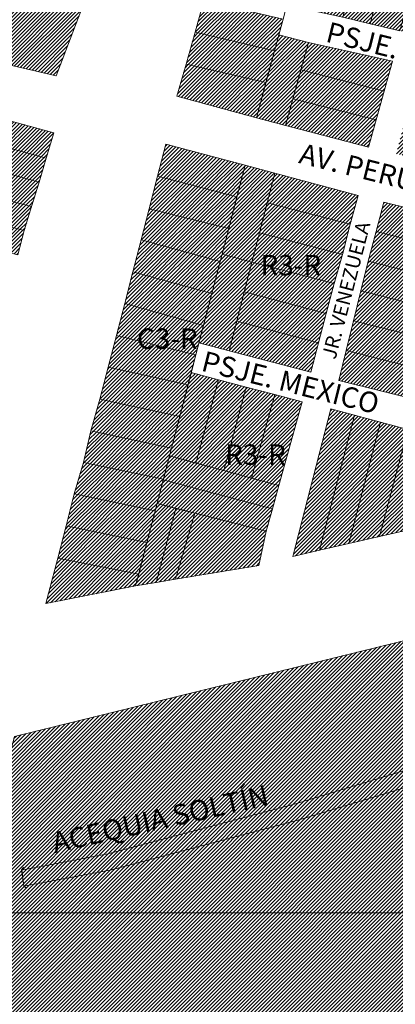
# Model space of a CAD drawing. Units: millimetres. Extents: x 628877 to 1276836, y 9264082 to 18535199.
# Drawn here: x 633762 to 633854, y 9265228 to 9265468 of the extents above; entities that cross this region are included whole.
import ezdxf

# ---------------------------------------------------------------- set-up
doc = ezdxf.new("R2010")
doc.units = ezdxf.units.MM
doc.layers.add('ACEQUIA', color=4, linetype='Continuous', lineweight=20, transparency=0.05)
doc.layers.add('R3', color=50, linetype='Continuous', lineweight=20, transparency=0.05)
for name, color, linetype, lineweight in [('C3', 11, 'Continuous', 15), ('CALLE', 250, 'Continuous', 15), ('Equip. Educación', 140, 'Continuous', 15), ('GRILLA', 7, 'Continuous', 15), ('LOTE', 250, 'Continuous', 15), ('MANZANA', 250, 'Continuous', 15), ('NOMENCLATURA C3', 7, 'Continuous', 15), ('NOMENCLATURA R3', 250, 'Continuous', 15)]:
    doc.layers.add(name, color=color, linetype=linetype, lineweight=lineweight)
doc.styles.add('ROMANC', font='arial.ttf')
doc.styles.add('ROMANS', font='ROMANS')
pattern_1 = [(45, (0, 0), (-0.449012806053, 0.449012806053), [])]

msp = doc.modelspace()

# ---------------------------------------------------------------- hatches: boundary and pattern name
at = {"layer": 'C3'}
h = msp.add_hatch(dxfattribs=at)
h.set_pattern_fill('ANSI31', color=256, scale=0.2, style=0)
h.set_pattern_definition(pattern_1)
h.paths.add_polyline_path([(633748.67, 9265478.51), (633743.06, 9265461.09), (633770.77, 9265454.64), (633777.28, 9265471.53)])
h = msp.add_hatch(dxfattribs=at)
h.set_pattern_fill('ANSI31', color=256, scale=0.2, style=0)
h.set_pattern_definition(pattern_1)
h.paths.add_polyline_path([(633826.32, 9265468.54), (633806.91, 9265472.96), (633804.8, 9265465.3), (633824.22, 9265460.72)])
h = msp.add_hatch(dxfattribs=at)
h.set_pattern_fill('ANSI31', color=256, scale=0.2, style=0)
h.set_pattern_definition(pattern_1)
h.paths.add_polyline_path([(633824.22, 9265460.72), (633804.8, 9265465.3), (633802.6, 9265457.5), (633822.15, 9265453.04)])
h = msp.add_hatch(dxfattribs=at)
h.set_pattern_fill('ANSI31', color=256, scale=0.2, style=0)
h.set_pattern_definition(pattern_1)
h.paths.add_polyline_path([(633822.15, 9265453.04), (633802.6, 9265457.5), (633800.36, 9265449.66), (633819.8, 9265444.35)])
h = msp.add_hatch(dxfattribs=at)
h.set_pattern_fill('ANSI31', color=256, scale=0.2, style=0)
h.set_pattern_definition(pattern_1)
h.paths.add_polyline_path([(633770.22, 9265440.73), (633747.68, 9265446.84), (633745.92, 9265440.59), (633768.37, 9265434.55)])
h = msp.add_hatch(dxfattribs=at)
h.set_pattern_fill('ANSI31', color=256, scale=0.2, style=0)
h.set_pattern_definition(pattern_1)
h.paths.add_polyline_path([(633745.92, 9265440.59), (633744.27, 9265434.72), (633766.61, 9265428.66), (633768.37, 9265434.55)])
h = msp.add_hatch(dxfattribs=at)
h.set_pattern_fill('ANSI31', color=256, scale=0.2, style=0)
h.set_pattern_definition(pattern_1)
h.paths.add_polyline_path([(633817.06, 9265432.77), (633797.68, 9265437.94), (633795.64, 9265430.1), (633815.04, 9265425.03)])
h = msp.add_hatch(dxfattribs=at)
h.set_pattern_fill('ANSI31', color=256, scale=0.2, style=0)
h.set_pattern_definition(pattern_1)
h.paths.add_polyline_path([(633744.27, 9265434.72), (633742.49, 9265428.41), (633764.78, 9265422.73), (633766.61, 9265428.66)])
h = msp.add_hatch(dxfattribs=at)
h.set_pattern_fill('ANSI31', color=256, scale=0.2, style=0)
h.set_pattern_definition(pattern_1)
h.paths.add_polyline_path([(633742.49, 9265428.41), (633740.86, 9265422.64), (633763, 9265416.79), (633764.78, 9265422.73)])
h = msp.add_hatch(dxfattribs=at)
h.set_pattern_fill('ANSI31', color=256, scale=0.2, style=0)
h.set_pattern_definition(pattern_1)
h.paths.add_polyline_path([(633815.04, 9265425.03), (633795.64, 9265430.1), (633793.56, 9265422.12), (633813.02, 9265417.29)])
h = msp.add_hatch(dxfattribs=at)
h.set_pattern_fill('ANSI31', color=256, scale=0.2, style=0)
h.set_pattern_definition(pattern_1)
h.paths.add_polyline_path([(633763, 9265416.79), (633740.04, 9265422.86), (633738.57, 9265416.73), (633761.4, 9265410.91)])
h = msp.add_hatch(dxfattribs=at)
h.set_pattern_fill('ANSI31', color=256, scale=0.2, style=0)
h.set_pattern_definition(pattern_1)
h.paths.add_polyline_path([(633813.02, 9265417.29), (633793.56, 9265422.12), (633791.64, 9265414.56), (633810.92, 9265409.21), (633811.39, 9265411.04)])
h = msp.add_hatch(dxfattribs=at)
h.set_pattern_fill('ANSI31', color=256, scale=0.2, style=0)
h.set_pattern_definition(pattern_1)
h.paths.add_polyline_path([(633810.92, 9265409.21), (633791.64, 9265414.56), (633789.55, 9265406.73), (633808.89, 9265401.42)])
h = msp.add_hatch(dxfattribs=at)
h.set_pattern_fill('ANSI31', color=256, scale=0.2, style=0)
h.set_pattern_definition(pattern_1)
h.paths.add_polyline_path([(633808.89, 9265401.42), (633789.55, 9265406.73), (633787.58, 9265398.98), (633806.86, 9265393.63)])
h = msp.add_hatch(dxfattribs=at)
h.set_pattern_fill('ANSI31', color=256, scale=0.2, style=0)
h.set_pattern_definition(pattern_1)
h.paths.add_polyline_path([(633787.58, 9265398.98), (633785.54, 9265391.14), (633804.98, 9265386.42), (633806.86, 9265393.63)])
h = msp.add_hatch(dxfattribs=at)
h.set_pattern_fill('ANSI31', color=256, scale=0.2, style=0)
h.set_pattern_definition(pattern_1)
h.paths.add_polyline_path([(633804.98, 9265386.42), (633785.54, 9265391.14), (633783.55, 9265383.44), (633803.07, 9265379.11)])
h = msp.add_hatch(dxfattribs=at)
h.set_pattern_fill('ANSI31', color=256, scale=0.2, style=0)
h.set_pattern_definition(pattern_1)
h.paths.add_polyline_path([(633803.07, 9265379.11), (633783.55, 9265383.44), (633781.51, 9265375.6), (633801.05, 9265371.37)])
h = msp.add_hatch(dxfattribs=at)
h.set_pattern_fill('ANSI31', color=256, scale=0.2, style=0)
h.set_pattern_definition(pattern_1)
h.paths.add_polyline_path([(633801.05, 9265371.37), (633781.51, 9265375.6), (633779.28, 9265367.82), (633799.04, 9265363.63)])
h = msp.add_hatch(dxfattribs=at)
h.set_pattern_fill('ANSI31', color=256, scale=0.2, style=0)
h.set_pattern_definition(pattern_1)
h.paths.add_polyline_path([(633799.04, 9265363.63), (633779.28, 9265367.82), (633777.48, 9265360.12), (633797.04, 9265355.98)])
h = msp.add_hatch(dxfattribs=at)
h.set_pattern_fill('ANSI31', color=256, scale=0.2, style=0)
h.set_pattern_definition(pattern_1)
h.paths.add_polyline_path([(633797.04, 9265355.98), (633777.48, 9265360.12), (633775.17, 9265352.46), (633795.03, 9265348.24)])
h = msp.add_hatch(dxfattribs=at)
h.set_pattern_fill('ANSI31', color=256, scale=0.2, style=0)
h.set_pattern_definition(pattern_1)
h.paths.add_polyline_path([(633775.17, 9265352.46), (633773.28, 9265344.59), (633793.01, 9265340.5), (633795.03, 9265348.24)])
h = msp.add_hatch(dxfattribs=at)
h.set_pattern_fill('ANSI31', color=256, scale=0.2, style=0)
h.set_pattern_definition(pattern_1)
h.paths.add_polyline_path([(633793.01, 9265340.5), (633773.28, 9265344.59), (633771.17, 9265336.71), (633791, 9265332.77)])
h = msp.add_hatch(dxfattribs=at)
h.set_pattern_fill('ANSI31', color=256, scale=0.2, style=0)
h.set_pattern_definition(pattern_1)
h.paths.add_polyline_path([(633791, 9265332.77), (633771.17, 9265336.71), (633768.26, 9265325.58), (633790.25, 9265329.91)])
at = {"layer": 'Equip. Educación'}
h = msp.add_hatch(dxfattribs=at)
h.set_pattern_fill('ANSI31', color=256, scale=0.2, style=0)
h.set_pattern_definition(pattern_1)
h.paths.add_polyline_path([(633731.47, 9265182.76), (633884.19, 9265194.23), (633884.26, 9265191.23), (633903.61, 9265192.66), (633893.68, 9265325.79), (633760.59, 9265293.08)])
at = {"layer": 'R3'}
h = msp.add_hatch(dxfattribs=at)
h.set_pattern_fill('ANSI31', color=256, scale=0.2, style=0)
h.set_pattern_definition(pattern_1)
h.paths.add_polyline_path([(633915.09, 9265476.05), (633833.43, 9265494.9), (633827.26, 9265472.01), (633834.14, 9265470.47), (633840.99, 9265468.97), (633847.65, 9265467.38), (633854.9, 9265465.65), (633861.7, 9265464.02), (633868.55, 9265462.31), (633875.29, 9265460.62), (633882.13, 9265458.91), (633889.06, 9265457.17), (633887.29, 9265450.12), (633879.71, 9265452.09), (633859.79, 9265457.29), (633857.63, 9265449.19), (633855.82, 9265442.38), (633854.02, 9265435.62), (633874.2, 9265430.38), (633881.54, 9265428.42), (633902.69, 9265423.14), (633904.3, 9265430.36), (633906.02, 9265437.82), (633907.67, 9265445.08), (633909.53, 9265452.45), (633911.21, 9265459.6), (633912.96, 9265467)], flags=17)
h = msp.add_hatch(dxfattribs=at)
h.set_pattern_fill('ANSI31', color=256, scale=0.2, style=0)
h.set_pattern_definition(pattern_1)
h.paths.add_polyline_path([(633915.09, 9265476.05), (633833.43, 9265494.9), (633827.26, 9265472.01), (633834.14, 9265470.47), (633840.99, 9265468.97), (633847.65, 9265467.38), (633854.9, 9265465.65), (633861.7, 9265464.02), (633868.55, 9265462.31), (633875.29, 9265460.62), (633882.13, 9265458.91), (633889.06, 9265457.17), (633887.29, 9265450.12), (633879.71, 9265452.09), (633859.79, 9265457.29), (633857.63, 9265449.19), (633855.82, 9265442.38), (633854.02, 9265435.62), (633874.2, 9265430.38), (633881.54, 9265428.42), (633902.69, 9265423.14), (633904.3, 9265430.36), (633906.02, 9265437.82), (633907.67, 9265445.08), (633909.53, 9265452.45), (633911.21, 9265459.6), (633912.96, 9265467)], flags=17)
h = msp.add_hatch(dxfattribs=at)
h.set_pattern_fill('ANSI31', color=256, scale=0.2, style=0)
h.set_pattern_definition(pattern_1)
h.paths.add_polyline_path([(633851.07, 9265450.86), (633853.15, 9265458.27), (633832.54, 9265462.79), (633825.28, 9265464.67), (633819.8, 9265444.35), (633819.8, 9265444.35), (633826.92, 9265442.51), (633847.24, 9265437.24), (633849.15, 9265443.92)])
h = msp.add_hatch(dxfattribs=at)
h.set_pattern_fill('ANSI31', color=256, scale=0.2, style=0)
h.set_pattern_definition(pattern_1)
h.paths.add_polyline_path([(633840.87, 9265410.94), (633842.78, 9265418.35), (633844.69, 9265425.4), (633824.3, 9265430.83), (633817.06, 9265432.77), (633805.75, 9265389.37), (633813.14, 9265387.4), (633833.16, 9265382.16), (633835.02, 9265389.37), (633836.86, 9265396.54), (633838.84, 9265403.83)])
h.paths.add_polyline_path([(633810.9, 9265358.15), (633822.38, 9265358.15), (633822.38, 9265365.81), (633810.9, 9265365.81)], flags=9)
h = msp.add_hatch(dxfattribs=at)
h.set_pattern_fill('ANSI31', color=256, scale=0.2, style=0)
h.set_pattern_definition(pattern_1)
h.paths.add_polyline_path([(633850.97, 9265423.74), (633849.09, 9265416.58), (633847.19, 9265409.33), (633845.39, 9265402.05), (633843.59, 9265394.77), (633841.79, 9265387.49), (633839.97, 9265380.16), (633860.35, 9265375.09), (633867.57, 9265373.05), (633865.75, 9265365.85), (633865.73, 9265365.76), (633856.89, 9265368.14), (633850.16, 9265369.95), (633843.79, 9265371.66), (633838.05, 9265373.21), (633828.75, 9265337.14), (633835.28, 9265338.64), (633842.44, 9265340.29), (633849.94, 9265342.02), (633859.54, 9265344.23), (633885.86, 9265350.07), (633886.51, 9265352.84), (633888.23, 9265360.09), (633889.95, 9265367.64), (633891.64, 9265375.05), (633893.32, 9265382.41), (633894.98, 9265389.68), (633896.64, 9265396.94), (633898.38, 9265404.56), (633900.07, 9265411.97), (633878.64, 9265416.93), (633871.16, 9265418.77)])
h = msp.add_hatch(dxfattribs=at)
h.set_pattern_fill('ANSI31', color=256, scale=0.2, style=0)
h.set_pattern_definition(pattern_1)
h.paths.add_polyline_path([(633831.02, 9265374.94), (633824.35, 9265376.69), (633817.33, 9265378.53), (633810.57, 9265380.3), (633803.84, 9265382.06), (633790.25, 9265329.91), (633795.28, 9265330.77), (633800.01, 9265331.58), (633820.39, 9265334.89), (633822.21, 9265343.3), (633823.78, 9265348.73), (633825.28, 9265354.48)])

# ---------------------------------------------------------------- linework, layer by layer
at = {"layer": 'ACEQUIA', "linetype": 'Continuous'}
for points in [[(633986.04, 9265325.57), (633959.41, 9265324.89), (633928.61, 9265311.51), (633887.28, 9265298.9), (633865.96, 9265287.78), (633829.38, 9265276.66), (633783.47, 9265264.41), (633762.34, 9265260.37), (633762.34, 9265260.37)], [(633986.04, 9265325.57), (633959.41, 9265324.89), (633928.61, 9265311.51), (633887.28, 9265298.9), (633865.96, 9265287.78), (633829.38, 9265276.66), (633783.47, 9265264.41), (633762.34, 9265260.37), (633762.34, 9265260.37)], [(633987.9, 9265322.02), (633961.02, 9265321.24), (633929.99, 9265307.75), (633888.8, 9265295.18), (633867.48, 9265284.06), (633830.48, 9265272.82), (633784.36, 9265260.51), (633762.89, 9265256.53), (633762.89, 9265256.53)], [(633987.9, 9265322.02), (633961.02, 9265321.24), (633929.99, 9265307.75), (633888.8, 9265295.18), (633867.48, 9265284.06), (633830.48, 9265272.82), (633784.36, 9265260.51), (633762.89, 9265256.53), (633762.89, 9265256.53)], [(633762.79, 9265261.12), (633762.32, 9265260.51), (633762.85, 9265256.51), (633763.46, 9265256.04)], [(633762.82, 9265261.1), (633762.36, 9265260.5), (633762.89, 9265256.53), (633763.49, 9265256.07)]]:
    msp.add_lwpolyline(points, dxfattribs=at)
at = {"layer": 'GRILLA', "color": 18, "true_color": 0x000000}
msp.add_line((631750, 9265250), (635285.36, 9265250), dxfattribs=at)
at = {"layer": 'LOTE'}
for points in [[(633853.61, 9265490.24), (633846.98, 9265491.77), (633840.99, 9265468.97), (633847.65, 9265467.38)], [(633861.11, 9265488.51), (633853.61, 9265490.24), (633847.65, 9265467.38), (633854.9, 9265465.65)], [(633748.67, 9265478.51), (633743.06, 9265461.09), (633770.77, 9265454.64), (633777.28, 9265471.53)], [(633826.32, 9265468.54), (633806.91, 9265472.96), (633804.8, 9265465.3), (633824.22, 9265460.72)], [(633824.22, 9265460.72), (633804.8, 9265465.3), (633802.6, 9265457.5), (633822.15, 9265453.04)], [(633832.54, 9265462.79), (633825.28, 9265464.67), (633819.8, 9265444.35), (633826.92, 9265442.51)], [(633853.15, 9265458.27), (633832.54, 9265462.79), (633830.68, 9265456.09), (633851.07, 9265450.86)], [(633822.15, 9265453.04), (633802.6, 9265457.5), (633800.36, 9265449.66), (633819.8, 9265444.35)], [(633851.07, 9265450.86), (633830.68, 9265456.09), (633828.72, 9265449.01), (633849.15, 9265443.92)], [(633849.15, 9265443.92), (633828.72, 9265449.01), (633826.92, 9265442.51), (633847.24, 9265437.24)], [(633770.22, 9265440.73), (633747.68, 9265446.84), (633745.92, 9265440.59), (633768.37, 9265434.55)], [(633745.92, 9265440.59), (633744.27, 9265434.72), (633766.61, 9265428.66), (633768.37, 9265434.55)], [(633817.06, 9265432.77), (633797.68, 9265437.94), (633795.64, 9265430.1), (633815.04, 9265425.03)], [(633744.27, 9265434.72), (633742.49, 9265428.41), (633764.78, 9265422.73), (633766.61, 9265428.66)], [(633820.56, 9265416.26), (633824.3, 9265430.83), (633817.06, 9265432.77), (633811.39, 9265411.04), (633818.71, 9265409.09)], [(633844.69, 9265425.4), (633824.3, 9265430.83), (633822.44, 9265423.57), (633842.78, 9265418.35)], [(633742.49, 9265428.41), (633740.86, 9265422.64), (633763, 9265416.79), (633764.78, 9265422.73)], [(633815.04, 9265425.03), (633795.64, 9265430.1), (633793.56, 9265422.12), (633813.02, 9265417.29)], [(633842.78, 9265418.35), (633822.44, 9265423.57), (633820.56, 9265416.26), (633840.87, 9265410.94)], [(633849.09, 9265416.58), (633869.36, 9265411.49), (633871.16, 9265418.77), (633850.97, 9265423.74)], [(633763, 9265416.79), (633740.04, 9265422.86), (633738.57, 9265416.73), (633761.4, 9265410.91)], [(633813.02, 9265417.29), (633793.56, 9265422.12), (633791.64, 9265414.56), (633810.92, 9265409.21), (633811.39, 9265411.04)], [(633840.87, 9265410.94), (633820.56, 9265416.26), (633818.71, 9265409.09), (633838.84, 9265403.83)], [(633847.19, 9265409.33), (633867.56, 9265404.21), (633869.36, 9265411.49), (633849.09, 9265416.58)], [(633810.92, 9265409.21), (633791.64, 9265414.56), (633789.55, 9265406.73), (633808.89, 9265401.42)], [(633818.71, 9265409.09), (633811.39, 9265411.04), (633805.75, 9265389.37), (633813.14, 9265387.4)], [(633818.71, 9265409.09), (633816.85, 9265401.83), (633836.86, 9265396.54), (633838.84, 9265403.83)], [(633845.39, 9265402.05), (633865.76, 9265396.93), (633867.56, 9265404.21), (633847.19, 9265409.33)], [(633808.89, 9265401.42), (633789.55, 9265406.73), (633787.58, 9265398.98), (633806.86, 9265393.63)], [(633836.86, 9265396.54), (633816.85, 9265401.83), (633815, 9265394.66), (633835.02, 9265389.37)], [(633843.59, 9265394.77), (633863.95, 9265389.65), (633865.76, 9265396.93), (633845.39, 9265402.05)], [(633787.58, 9265398.98), (633785.54, 9265391.14), (633804.98, 9265386.42), (633806.86, 9265393.63)], [(633815, 9265394.66), (633813.14, 9265387.4), (633833.16, 9265382.16), (633835.02, 9265389.37)], [(633841.79, 9265387.49), (633862.15, 9265382.37), (633863.95, 9265389.65), (633843.59, 9265394.77)], [(633804.98, 9265386.42), (633785.54, 9265391.14), (633783.55, 9265383.44), (633803.07, 9265379.11)], [(633839.97, 9265380.16), (633860.35, 9265375.09), (633862.15, 9265382.37), (633841.79, 9265387.49)], [(633803.07, 9265379.11), (633783.55, 9265383.44), (633781.51, 9265375.6), (633801.05, 9265371.37)], [(633810.57, 9265380.3), (633803.84, 9265382.06), (633798.53, 9265361.69), (633805, 9265359.95)], [(633817.33, 9265378.53), (633810.57, 9265380.3), (633805, 9265359.95), (633811.86, 9265358.1)], [(633824.35, 9265376.69), (633817.33, 9265378.53), (633811.86, 9265358.1), (633818.62, 9265356.28)], [(633801.05, 9265371.37), (633781.51, 9265375.6), (633779.28, 9265367.82), (633799.04, 9265363.63)], [(633831.02, 9265374.94), (633824.35, 9265376.69), (633818.62, 9265356.28), (633825.28, 9265354.48)], [(633835.28, 9265338.64), (633843.79, 9265371.66), (633838.05, 9265373.21), (633828.75, 9265337.14)], [(633842.44, 9265340.29), (633850.16, 9265369.95), (633843.79, 9265371.66), (633835.28, 9265338.64)], [(633849.94, 9265342.02), (633856.89, 9265368.14), (633850.16, 9265369.95), (633842.44, 9265340.29)], [(633859.54, 9265344.23), (633863.75, 9265358.88), (633865.73, 9265365.76), (633856.89, 9265368.14), (633849.94, 9265342.02)], [(633799.04, 9265363.63), (633779.28, 9265367.82), (633777.48, 9265360.12), (633797.04, 9265355.98)], [(633798.53, 9265361.69), (633797.01, 9265355.84), (633823.78, 9265348.73), (633825.28, 9265354.48)], [(633797.04, 9265355.98), (633777.48, 9265360.12), (633775.17, 9265352.46), (633795.03, 9265348.24)], [(633797.01, 9265355.84), (633795.49, 9265350.03), (633822.21, 9265343.3), (633823.78, 9265348.73)], [(633775.17, 9265352.46), (633773.28, 9265344.59), (633793.01, 9265340.5), (633795.03, 9265348.24)], [(633795.28, 9265330.77), (633800.1, 9265348.87), (633795.49, 9265350.03), (633790.25, 9265329.91)], [(633795.28, 9265330.77), (633800.01, 9265331.58), (633804.71, 9265347.71), (633800.1, 9265348.87)], [(633822.21, 9265343.3), (633804.71, 9265347.71), (633800.01, 9265331.58), (633820.39, 9265334.89)], [(633793.01, 9265340.5), (633773.28, 9265344.59), (633771.17, 9265336.71), (633791, 9265332.77)], [(633791, 9265332.77), (633771.17, 9265336.71), (633768.26, 9265325.58), (633790.25, 9265329.91)], [(633731.47, 9265182.76), (633884.19, 9265194.23), (633884.26, 9265191.23), (633903.61, 9265192.66), (633893.68, 9265325.79), (633760.59, 9265293.08)]]:
    msp.add_lwpolyline(points, close=True, dxfattribs=at)
at = {"layer": 'MANZANA'}
for points in [[(633854.9, 9265465.65), (633847.65, 9265467.38), (633840.99, 9265468.97), (633834.14, 9265470.47), (633827.26, 9265472.01), (633826.32, 9265468.54), (633825.28, 9265464.67), (633832.54, 9265462.79), (633853.15, 9265458.27), (633851.07, 9265450.86), (633849.15, 9265443.92), (633847.24, 9265437.24), (633826.92, 9265442.51), (633819.8, 9265444.35), (633800.36, 9265449.66), (633802.6, 9265457.5), (633804.8, 9265465.3), (633806.91, 9265472.96), (633809, 9265480.84), (633811.04, 9265488.57), (633812.47, 9265493.99), (633813.91, 9265499.4), (633813.66, 9265499.46), (633845.02, 9265615.55)], [(633777.28, 9265471.53), (633770.77, 9265454.64), (633743.06, 9265461.09), (633718.87, 9265467.41), (633714.03, 9265468.67)], [(633747.68, 9265446.84), (633770.22, 9265440.73), (633768.37, 9265434.55), (633766.61, 9265428.66), (633764.78, 9265422.73), (633763, 9265416.79), (633761.4, 9265410.91)]]:
    msp.add_lwpolyline(points, dxfattribs=at)
for points in [[(633844.69, 9265425.4), (633824.3, 9265430.83), (633817.06, 9265432.77), (633797.68, 9265437.94), (633795.64, 9265430.1), (633793.56, 9265422.12), (633791.64, 9265414.56), (633789.55, 9265406.73), (633787.58, 9265398.98), (633785.54, 9265391.14), (633783.55, 9265383.44), (633781.51, 9265375.6), (633779.28, 9265367.82), (633777.48, 9265360.12), (633775.17, 9265352.46), (633773.28, 9265344.59), (633771.17, 9265336.71), (633768.26, 9265325.58), (633790.25, 9265329.91), (633795.28, 9265330.77), (633800.01, 9265331.58), (633820.39, 9265334.89), (633822.21, 9265343.3), (633823.78, 9265348.73), (633825.28, 9265354.48), (633831.02, 9265374.94), (633824.35, 9265376.69), (633817.33, 9265378.53), (633810.57, 9265380.3), (633803.84, 9265382.06), (633804.98, 9265386.42), (633805.75, 9265389.37), (633813.14, 9265387.4), (633833.16, 9265382.16), (633835.02, 9265389.37), (633836.86, 9265396.54), (633838.84, 9265403.83), (633840.87, 9265410.94), (633842.78, 9265418.35)], [(633760.59, 9265293.08), (633893.68, 9265325.79), (633903.61, 9265192.66), (633904.16, 9265185.49), (633904.76, 9265178.31), (633884.57, 9265176.73), (633868.17, 9265175.5), (633858.2, 9265174.76), (633853.21, 9265174.38), (633848.22, 9265174.01), (633838.15, 9265173.25), (633832.77, 9265172.85), (633828.28, 9265172.51), (633818.31, 9265171.81), (633808.38, 9265171.07), (633798.51, 9265170.37), (633788.44, 9265169.52), (633778.48, 9265168.72), (633778.48, 9265168.69), (633773.04, 9265168.31), (633768.6, 9265167.98), (633758.64, 9265167.13), (633726.65, 9265164.43), (633731.47, 9265182.76)]]:
    msp.add_lwpolyline(points, close=True, dxfattribs=at)

# ---------------------------------------------------------------- texts
at = {"layer": 'ACEQUIA', "color": 7, "style": 'ROMANS'}
msp.add_text('ACEQUIA SOLTÍN', height=5, rotation=12.6631, dxfattribs=at).set_placement((633770.46, 9265264.58))
at = {"layer": 'CALLE', "style": 'ROMANC'}
for s, height, rotation, p in [('PSJE. BRASIL', 5, 346.0432, (633836.51, 9265463.06)), ('AV. PERU', 5, 346.0432, (633829.94, 9265433.38)), ('JR. VENEZUELA', 3.5, 75.5489, (633839.15, 9265385.11)), ('PSJE. MEXICO', 5, 346.0432, (633806.04, 9265382.59))]:
    msp.add_text(s, height=height, rotation=rotation, dxfattribs=at).set_placement(p)
at = {"layer": 'NOMENCLATURA C3', "style": 'ROMANC'}
msp.add_text('C3-R', height=5, dxfattribs=at).set_placement((633790.58, 9265387.87))
at = {"layer": 'NOMENCLATURA R3', "style": 'ROMANC'}
for p in [(633820.83, 9265405.85), (633812.17, 9265359.52)]:
    msp.add_text('R3-R', height=5, dxfattribs=at).set_placement(p)

doc.saveas('drawing.dxf')
